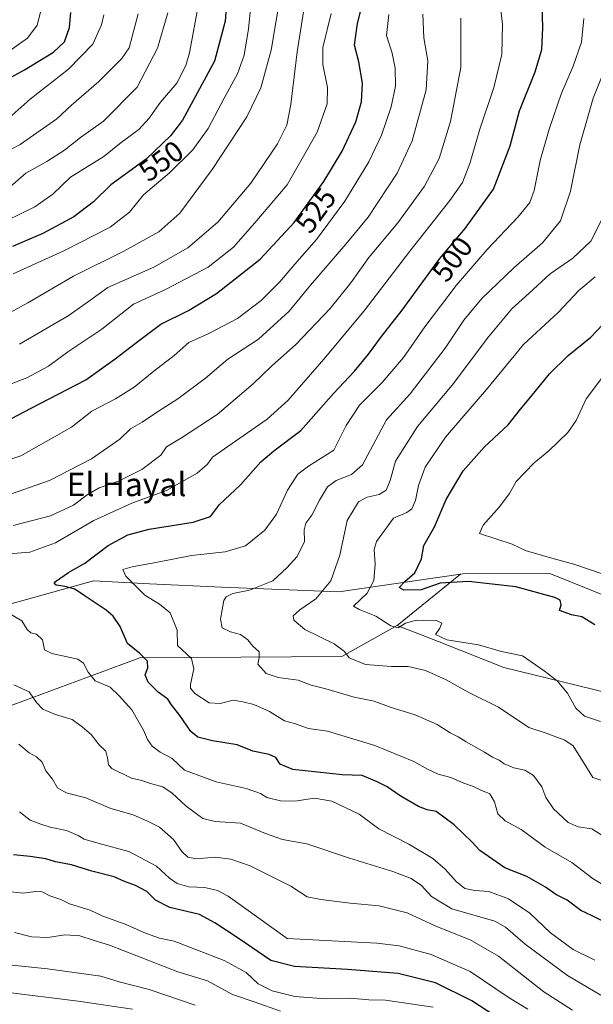
# Model space of a CAD drawing. Units: metres. Extents: x 593489 to 596922, y 4752202 to 4754563.
# Drawn here: x 595183 to 595380, y 4753770 to 4754107 of the extents above; entities that cross this region are included whole.
import ezdxf
from ezdxf.enums import TextEntityAlignment as Align

# ---------------------------------------------------------------- set-up
doc = ezdxf.new("R2010")
doc.units = ezdxf.units.M
doc.header["$MEASUREMENT"] = 0
for name, color, linetype, lineweight in [('Arbolado forestal CxS', 92, 'Continuous', 0), ('Curva de nivel maestra', 36, 'Continuous', 30), ('Curva de nivel normal', 36, 'Continuous', 0), ('Rótulo de curva de nivel directora', 19, 'Continuous', 0), ('Texto cartográfico', 19, 'Continuous', 0)]:
    doc.layers.add(name, color=color, linetype=linetype, lineweight=lineweight)
doc.styles.add('Arial', font='txt', dxfattribs={"height": 0.2})

msp = doc.modelspace()

# ---------------------------------------------------------------- linework, layer by layer
at = {"layer": 'Arbolado forestal CxS', "color": 92, "linetype": 'Continuous', "lineweight": 0}
for points in [[(594929.0271, 4754361.1167, 669.127764), (594933.2588, 4754339.6149, 659.872645), (594944.5807, 4754291.6393, 657.916618), (594948.4215, 4754237.7647, 641.085609), (594944.8575, 4754174.8211, 633.738574), (594912.7055, 4754111.8119, 650.210314), (594880.1244, 4754066.5701, 634.408894), (594869.7292, 4754049.8069, 627.92902), (594867.1816, 4754023.7133, 612.487392), (594879.9651, 4753994.1855, 595.273767), (594896.2215, 4753978.7117, 585.375931), (594918.0845, 4753967.8187, 580.146293), (594961.3687, 4753964.4343, 578.951684), (595014.8738, 4753958.7611, 559.830699), (595045.6105, 4753948.7211, 548.512655), (595072.0262, 4753933.4951, 534.024792), (595113.2759, 4753909.1103, 515.903493), (595137.5569, 4753903.3549, 514.182348), (595160.477, 4753901.3767, 509.755935), (595208.4411, 4753914.6155, 498.338917), (595227.6601, 4753913.6961, 494.047486), (595252.3301, 4753912.5161, 489.832355), (595292.3933, 4753910.9591, 481.299306), (595334.0406, 4753916.9517, 475.564225)], [(594929.0271, 4754361.1167, 669.127764), (594933.2588, 4754339.6149, 659.872645), (594944.5807, 4754291.6393, 657.916618), (594948.4215, 4754237.7647, 641.085609), (594944.8575, 4754174.8211, 633.738574), (594912.7055, 4754111.8119, 650.210314), (594880.1244, 4754066.5701, 634.408894), (594869.7292, 4754049.8069, 627.92902), (594867.1816, 4754023.7133, 612.487392), (594879.9651, 4753994.1855, 595.273767), (594896.2215, 4753978.7117, 585.375931), (594918.0845, 4753967.8187, 580.146293), (594961.3687, 4753964.4343, 578.951684), (595014.8738, 4753958.7611, 559.830699), (595045.6105, 4753948.7211, 548.512655), (595072.0262, 4753933.4951, 534.024792), (595113.2759, 4753909.1103, 515.903493), (595137.5569, 4753903.3549, 514.182348), (595160.477, 4753901.3767, 509.755935), (595208.4411, 4753914.6155, 498.338917), (595227.6601, 4753913.6961, 494.047486), (595252.3301, 4753912.5161, 489.832355), (595292.3933, 4753910.9591, 481.299306), (595334.0406, 4753916.9517, 475.564225)], [(595392.8985, 4753905.8027, 472.169824), (595364.6695, 4753917.1737, 473.232698), (595334.8247, 4753917.0639, 475.487391), (595334.0406, 4753916.9517, 475.564225), (595292.3933, 4753910.9591, 481.299306), (595252.3301, 4753912.5161, 489.832355), (595227.6601, 4753913.6961, 494.047486), (595208.4411, 4753914.6155, 498.338917), (595160.477, 4753901.3767, 509.755935), (595137.5569, 4753903.3549, 514.182348), (595113.2759, 4753909.1103, 515.903493), (595072.0262, 4753933.4951, 534.024792), (595045.6105, 4753948.7211, 548.512655), (595014.8738, 4753958.7611, 559.830699), (594961.3687, 4753964.4343, 578.951684), (594918.0845, 4753967.8187, 580.146293), (594896.2215, 4753978.7117, 585.375931), (594879.9651, 4753994.1855, 595.273767), (594867.1816, 4754023.7133, 612.487392), (594869.7292, 4754049.8069, 627.92902), (594880.1244, 4754066.5701, 634.408894), (594912.7055, 4754111.8119, 650.210314)], [(595160.477, 4753901.3767, 509.755935), (595208.4411, 4753914.6155, 498.338917), (595227.6601, 4753913.6961, 494.047486), (595252.3301, 4753912.5161, 489.832355), (595292.3933, 4753910.9591, 481.299306), (595334.0406, 4753916.9517, 475.564225), (595312.3673, 4753899.3851, 480.877209), (595293.4819, 4753888.7553, 486.17416), (595224.3237, 4753888.3387, 499.905879), (595178.1163, 4753871.2011, 512.492023)], [(595406.3367, 4753760.8559, 509.589572), (595411.3533, 4753794.7115, 496.239137), (595416.3699, 4753823.5511, 485.137424), (595408.8463, 4753852.3909, 479.184237), (595395.0527, 4753873.7079, 476.433877), (595348.9269, 4753885.0429, 482.187989), (595326.7109, 4753893.7581, 481.938637), (595312.3673, 4753899.3851, 480.877209), (595334.0406, 4753916.9517, 475.564225), (595334.8247, 4753917.0639, 475.487391), (595364.6695, 4753917.1737, 473.232698), (595392.8985, 4753905.8027, 472.169824), (595439.7859, 4753884.7293, 469.084273), (595486.3594, 4753850.3155, 459.771863), (595530.1858, 4753807.2679, 457.981925), (595545.2365, 4753784.6921, 462.184618), (595545.2358, 4753747.0651, 495.202283)], [(595334.0406, 4753916.9517, 475.564225), (595312.3673, 4753899.3851, 480.877209)], [(595334.0406, 4753916.9517, 475.564225), (595312.3673, 4753899.3851, 480.877209)], [(595561.5407, 4753703.1677, 488.402241), (595545.2358, 4753747.0651, 495.202283), (595545.2365, 4753784.6921, 462.184618), (595530.1858, 4753807.2679, 457.981925), (595486.3594, 4753850.3155, 459.771863), (595439.7859, 4753884.7293, 469.084273), (595392.8985, 4753905.8027, 472.169824), (595364.6695, 4753917.1737, 473.232698), (595334.8247, 4753917.0639, 475.487391), (595334.0406, 4753916.9517, 475.564225)], [(595561.5407, 4753703.1677, 488.402241), (595545.2358, 4753747.0651, 495.202283), (595545.2365, 4753784.6921, 462.184618), (595530.1858, 4753807.2679, 457.981925), (595486.3594, 4753850.3155, 459.771863), (595439.7859, 4753884.7293, 469.084273), (595392.8985, 4753905.8027, 472.169824), (595364.6695, 4753917.1737, 473.232698), (595334.8247, 4753917.0639, 475.487391), (595334.0406, 4753916.9517, 475.564225)], [(595312.3673, 4753899.3851, 480.877209), (595293.4819, 4753888.7553, 486.17416), (595224.3237, 4753888.3387, 499.905879), (595178.1163, 4753871.2011, 512.492023), (595157.3169, 4753847.9673, 521.073533), (595130.1525, 4753841.5875, 524.391033), (595105.3127, 4753844.1527, 528.838095), (595092.0527, 4753837.5171, 531.69219), (595083.9693, 4753833.4719, 532.531102), (595042.0323, 4753833.7141, 534.552248), (595016.0563, 4753834.5751, 539.070999), (595007.6485, 4753834.8539, 540.19568), (595006.7293, 4753834.8843, 540.291712), (594987.3427, 4753809.5167, 543.20837), (594981.4363, 4753790.9597, 545.544016), (594972.9761, 4753772.9751, 548.959715), (594951.4489, 4753769.9073, 551.638682), (594870.1569, 4753778.4815, 564.478758), (594841.3161, 4753788.5137, 567.921049), (594827.2361, 4753783.3719, 570.495887), (594801.1889, 4753786.0059, 577.379927), (594726.1057, 4753827.9859, 588.794422)], [(595312.3673, 4753899.3851, 480.877209), (595293.4819, 4753888.7553, 486.17416), (595224.3237, 4753888.3387, 499.905879), (595178.1163, 4753871.2011, 512.492023), (595157.3169, 4753847.9673, 521.073533), (595130.1525, 4753841.5875, 524.391033), (595105.3127, 4753844.1527, 528.838095), (595092.0527, 4753837.5171, 531.69219), (595083.9693, 4753833.4719, 532.531102), (595042.0323, 4753833.7141, 534.552248), (595016.0563, 4753834.5751, 539.070999), (595007.6485, 4753834.8539, 540.19568), (595006.7293, 4753834.8843, 540.291712), (594987.3427, 4753809.5167, 543.20837), (594981.4363, 4753790.9597, 545.544016), (594972.9761, 4753772.9751, 548.959715), (594951.4489, 4753769.9073, 551.638682), (594870.1569, 4753778.4815, 564.478758), (594841.3161, 4753788.5137, 567.921049), (594827.2361, 4753783.3719, 570.495887), (594801.1889, 4753786.0059, 577.379927), (594726.1057, 4753827.9859, 588.794422)], [(595178.1163, 4753871.2011, 512.492023), (595224.3237, 4753888.3387, 499.905879), (595293.4819, 4753888.7553, 486.17416), (595312.3673, 4753899.3851, 480.877209), (595326.7109, 4753893.7581, 481.938637), (595348.9269, 4753885.0429, 482.187989), (595395.0527, 4753873.7079, 476.433877)], [(595406.3367, 4753760.8559, 509.589572), (595411.3533, 4753794.7115, 496.239137), (595416.3699, 4753823.5511, 485.137424), (595408.8463, 4753852.3909, 479.184237), (595395.0527, 4753873.7079, 476.433877), (595348.9269, 4753885.0429, 482.187989), (595326.7109, 4753893.7581, 481.938637), (595312.3673, 4753899.3851, 480.877209)], [(595406.3367, 4753760.8559, 509.589572), (595411.3533, 4753794.7115, 496.239137), (595416.3699, 4753823.5511, 485.137424), (595408.8463, 4753852.3909, 479.184237), (595395.0527, 4753873.7079, 476.433877), (595348.9269, 4753885.0429, 482.187989), (595326.7109, 4753893.7581, 481.938637), (595312.3673, 4753899.3851, 480.877209)]]:
    msp.add_polyline3d(points, dxfattribs=at)
at = {"layer": 'Curva de nivel maestra', "color": 36, "linetype": 'Continuous', "lineweight": 30}
for points in [[(595171.41, 4753965.57, 525), (595187.07, 4753973.72, 525), (595205.85, 4753983.4, 525), (595215.83, 4753990.56, 525), (595224.18, 4753997.04, 525), (595231.55, 4754002.5, 525), (595240.99, 4754007.18, 525), (595250.55, 4754012.91, 525), (595265.45, 4754024.7, 525), (595277.17, 4754037.22, 525), (595287.33, 4754051.24, 525), (595293.58, 4754061.68, 525), (595298.24, 4754071.66, 525), (595300.23, 4754078.48, 525), (595300.54, 4754084.85, 525), (595299.31, 4754092.13, 525), (595297.81, 4754097.91, 525), (595298.76, 4754105.32, 525), (595303.7, 4754124.58, 525)], [(595254.32, 4754117.19, 550), (595253.52, 4754106.09, 550), (595249.84, 4754092.38, 550), (595238.91, 4754072.19, 550), (595234.82, 4754066.83, 550), (595226.49, 4754058.89, 550), (595214.43, 4754050.1, 550), (595208.41, 4754044.27, 550), (595201.74, 4754039.14, 550), (595191.14, 4754033.42, 550), (595180.69, 4754028.99, 550)], [(595384.19, 4753797.56, 500), (595379.09, 4753800.12, 500), (595375.23, 4753801.93, 500), (595370.62, 4753805.4, 500), (595366.68, 4753807.36, 500), (595363.13, 4753809.87, 500), (595356.74, 4753813.49, 500), (595349.29, 4753816.55, 500), (595340.73, 4753822.38, 500), (595338.05, 4753825.29, 500), (595331.9, 4753831.21, 500), (595325.68, 4753835.72, 500), (595322.6, 4753836.36, 500), (595319.7, 4753837.44, 500), (595313.42, 4753841.08, 500), (595308.99, 4753844.16, 500), (595305.56, 4753845.93, 500), (595300.46, 4753848.1, 500), (595293.53, 4753848.3, 500), (595276.71, 4753850.08, 500), (595272.34, 4753851.96, 500), (595270.85, 4753854.22, 500), (595268.57, 4753855.27, 500), (595263, 4753856.44, 500), (595257.59, 4753858.57, 500), (595249.14, 4753859.91, 500), (595244.13, 4753861.16, 500), (595241.79, 4753863.16, 500), (595237.96, 4753868.66, 500), (595235.2, 4753872.24, 500), (595233.87, 4753874.24, 500), (595230.6, 4753876.63, 500), (595227.13, 4753880, 500), (595226.14, 4753882.51, 500), (595227.05, 4753884.91, 500), (595226.95, 4753887.22, 500), (595224.3, 4753889.83, 500), (595220.06, 4753893.2, 500), (595217.6, 4753899.1, 500), (595215.15, 4753902.63, 500), (595212.74, 4753904.59, 500), (595205.27, 4753909.61, 500), (595202.02, 4753911.78, 500), (595198.74, 4753912.72, 500), (595195.7, 4753913.14, 500), (595194.96, 4753913.78, 500), (595195.4, 4753914.43, 500), (595199.88, 4753917.47, 500), (595205.48, 4753920.74, 500), (595213.49, 4753926.79, 500), (595220.26, 4753930.4, 500), (595227.52, 4753932.3, 500), (595242.51, 4753934.75, 500), (595248.48, 4753936.66, 500), (595251.61, 4753940.8, 500), (595258.71, 4753947.45, 500), (595265.74, 4753955.34, 500), (595270.12, 4753959.16, 500), (595279.39, 4753966.11, 500), (595290.54, 4753978.77, 500), (595297.73, 4753986.39, 500), (595302.62, 4753992.2, 500), (595307, 4753998.23, 500), (595314.09, 4754007.29, 500), (595327, 4754024.88, 500), (595335.68, 4754035.14, 500), (595345.32, 4754048.64, 500), (595351.02, 4754063.44, 500), (595354.26, 4754075.44, 500), (595359.64, 4754088.77, 500), (595361.88, 4754096.44, 500), (595362.28, 4754103.77, 500), (595361.85, 4754115.77, 500)], [(595178.18, 4754085.75, 575), (595184.84, 4754089.42, 575), (595194.78, 4754095.44, 575), (595198.48, 4754099.07, 575), (595200.24, 4754103.95, 575), (595200.66, 4754109.07, 575)], [(595380.09, 4753899.63, 475), (595375.55, 4753902.31, 475), (595372.1, 4753903.06, 475), (595367.96, 4753904.5, 475), (595368.53, 4753906.47, 475), (595368.14, 4753908, 475), (595366.33, 4753909, 475), (595352.96, 4753912.66, 475), (595336.8, 4753914.49, 475), (595327.14, 4753913.89, 475), (595320.56, 4753911.61, 475), (595314.64, 4753911.43, 475), (595313.05, 4753912.42, 475), (595315, 4753914.46, 475), (595318.47, 4753917.37, 475), (595320.69, 4753922.17, 475), (595321.53, 4753926.77, 475), (595325.13, 4753933.1, 475), (595329.17, 4753942.46, 475), (595334.93, 4753952.34, 475), (595342.28, 4753960.5, 475), (595350.37, 4753968, 475), (595354.63, 4753973.36, 475), (595358.19, 4753977.6, 475), (595364.52, 4753985.44, 475), (595370.91, 4753991.75, 475), (595378.64, 4753998.03, 475), (595388.78, 4754008.77, 475)], [(595353.73, 4753760.76, 525), (595337.98, 4753771.01, 525), (595325.51, 4753777.21, 525), (595312.71, 4753780.36, 525), (595295.43, 4753781.78, 525), (595277.24, 4753782.71, 525), (595269.14, 4753784.84, 525), (595258.36, 4753792.22, 525), (595250.02, 4753797.72, 525), (595244.73, 4753800.52, 525), (595234.55, 4753802.95, 525), (595229.66, 4753805.45, 525), (595226.66, 4753808.36, 525), (595222.87, 4753810.46, 525), (595219.1, 4753811.82, 525), (595215.53, 4753813.39, 525), (595207.91, 4753815.33, 525), (595200.88, 4753817.5, 525), (595195.47, 4753818.6, 525), (595192.09, 4753819.6, 525), (595186.74, 4753820.41, 525), (595181.07, 4753820.89, 525)]]:
    msp.add_polyline3d(points, dxfattribs=at)
at = {"layer": 'Curva de nivel normal', "color": 36, "linetype": 'Continuous', "lineweight": 0}
for points in [[(595263.29, 4754121.77, 545), (595261.55, 4754103.44, 545), (595260.07, 4754094.44, 545), (595257.72, 4754088.11, 545), (595253.22, 4754079.77, 545), (595247.73, 4754069.44, 545), (595242.44, 4754062.04, 545), (595234.42, 4754054.17, 545), (595225.59, 4754046.71, 545), (595220.82, 4754040.82, 545), (595214.11, 4754035.62, 545), (595198.27, 4754027.51, 545), (595180.94, 4754019.63, 545)], [(595282.7, 4754124.44, 535), (595278.16, 4754095.64, 535), (595275.98, 4754077.58, 535), (595274.68, 4754070.57, 535), (595271.41, 4754064.17, 535), (595262.35, 4754050.7, 535), (595251, 4754037.4, 535), (595240.72, 4754028.62, 535), (595229.07, 4754022, 535), (595213.41, 4754015.02, 535), (595206.74, 4754010.17, 535), (595199.74, 4754005.27, 535), (595183.07, 4753995.64, 535)], [(595272.49, 4754115.26, 540), (595269.24, 4754096.14, 540), (595265.75, 4754083.34, 540), (595260.88, 4754073.39, 540), (595249.05, 4754055.34, 540), (595238.02, 4754040.44, 540), (595230.85, 4754034, 540), (595218.86, 4754027.41, 540), (595201.63, 4754018.82, 540), (595186, 4754009.72, 540), (595170.79, 4754001.58, 540)], [(595173.74, 4754035.5, 555), (595188.36, 4754042.61, 555), (595194.55, 4754046.95, 555), (595200.58, 4754052.71, 555), (595212.04, 4754059.76, 555), (595217.95, 4754064.59, 555), (595223.93, 4754069.05, 555), (595227.54, 4754072.93, 555), (595231.36, 4754078.44, 555), (595236.93, 4754084.89, 555), (595240.03, 4754090.89, 555), (595241.34, 4754095.25, 555), (595244.35, 4754111.89, 555)], [(595309.48, 4754108.36, 520), (595308.68, 4754101.15, 520), (595310.63, 4754095.16, 520), (595311.7, 4754090.04, 520), (595311.86, 4754083.91, 520), (595310.34, 4754076.78, 520), (595307, 4754067.1, 520), (595302.64, 4754057.98, 520), (595294.42, 4754044.53, 520), (595284.77, 4754031.46, 520), (595277.33, 4754023.01, 520), (595272.27, 4754016.9, 520), (595265.82, 4754010.55, 520), (595257.77, 4754004.45, 520), (595247.72, 4753999.17, 520), (595241.08, 4753996.17, 520), (595236.1, 4753991.76, 520), (595229.06, 4753986.34, 520), (595222.32, 4753980.88, 520), (595215.96, 4753976.9, 520), (595207.87, 4753972.69, 520), (595200.94, 4753967.21, 520), (595183.54, 4753957.38, 520), (595158.41, 4753948.94, 520)], [(595168.51, 4753977.56, 530), (595185.61, 4753984.13, 530), (595193, 4753988.04, 530), (595199.61, 4753992.98, 530), (595211.25, 4754000.77, 530), (595222.14, 4754009.26, 530), (595233.08, 4754014.37, 530), (595247.74, 4754021.92, 530), (595256.33, 4754028.77, 530), (595263.69, 4754037.11, 530), (595274.73, 4754050.11, 530), (595284.98, 4754068.11, 530), (595288.46, 4754077.77, 530), (595288.55, 4754083.41, 530), (595286.93, 4754091.25, 530), (595286.89, 4754097.14, 530), (595289.78, 4754108.71, 530)], [(595174.03, 4754059.09, 565), (595183.36, 4754063.96, 565), (595195.86, 4754072.72, 565), (595200.9, 4754077.37, 565), (595210.31, 4754085.47, 565), (595218.2, 4754093.28, 565), (595220.68, 4754096.92, 565), (595223.74, 4754108.58, 565)], [(595176.35, 4754093.7, 580), (595185.83, 4754100.26, 580), (595189.14, 4754104.77, 580), (595190.54, 4754110.1, 580)], [(595177.74, 4753943.47, 515), (595193.41, 4753948.93, 515), (595207.74, 4753956.4, 515), (595217.41, 4753963.11, 515), (595221.07, 4753966.65, 515), (595225.07, 4753968.98, 515), (595230.67, 4753972.7, 515), (595237.29, 4753976.89, 515), (595246.81, 4753984.03, 515), (595254.38, 4753990.44, 515), (595264.92, 4753997.35, 515), (595275.42, 4754006.93, 515), (595282.74, 4754015.74, 515), (595294.79, 4754029.85, 515), (595302.51, 4754039.08, 515), (595312.42, 4754054.11, 515), (595317.53, 4754065.22, 515), (595322.3, 4754082.57, 515), (595322.88, 4754092.56, 515), (595321.46, 4754100.44, 515), (595321.14, 4754108.48, 515)], [(595179.14, 4754048.77, 560), (595185.31, 4754054.05, 560), (595192.44, 4754058.09, 560), (595198.55, 4754061.95, 560), (595203.97, 4754066.33, 560), (595211.9, 4754071.94, 560), (595223.41, 4754083.56, 560), (595230.41, 4754096.82, 560), (595233.95, 4754108.92, 560)], [(595179.36, 4753923.85, 505), (595186.68, 4753924.52, 505), (595195.49, 4753927.67, 505), (595208.55, 4753935.34, 505), (595221.62, 4753941.25, 505), (595233.4, 4753945.59, 505), (595243.99, 4753951.51, 505), (595247.5, 4753954.54, 505), (595249.22, 4753956.94, 505), (595267.84, 4753969.97, 505), (595275.04, 4753976.44, 505), (595287.28, 4753990.45, 505), (595301.07, 4754007.01, 505), (595316.74, 4754027.46, 505), (595330.39, 4754044.7, 505), (595334.72, 4754050.95, 505), (595337.21, 4754057.44, 505), (595340.7, 4754069.11, 505), (595345.45, 4754083.44, 505), (595348.22, 4754094.72, 505), (595348.39, 4754105.09, 505), (595347.72, 4754110.92, 505)], [(595179.61, 4754073.08, 570), (595186.81, 4754079.44, 570), (595199.93, 4754089.64, 570), (595208.22, 4754098.23, 570), (595211.21, 4754104.82, 570), (595211.94, 4754108.3, 570)], [(595180.92, 4753933.62, 510), (595193.79, 4753936.95, 510), (595201.63, 4753940.54, 510), (595206.25, 4753944.11, 510), (595210.34, 4753946.44, 510), (595216.96, 4753948.77, 510), (595224.97, 4753952.72, 510), (595231.46, 4753957.61, 510), (595233.44, 4753960.54, 510), (595238.55, 4753963.55, 510), (595250.78, 4753971.54, 510), (595263.07, 4753982.05, 510), (595269.41, 4753988.09, 510), (595277.74, 4753995.45, 510), (595289.41, 4754007.84, 510), (595296.57, 4754016.65, 510), (595302.72, 4754025.21, 510), (595312.57, 4754037.13, 510), (595321.75, 4754049.64, 510), (595326.75, 4754059.14, 510), (595330.66, 4754071.77, 510), (595334.16, 4754090.29, 510), (595334.2, 4754107.17, 510)], [(595385.94, 4753808.86, 495), (595379.48, 4753812.78, 495), (595372.18, 4753818.3, 495), (595363.02, 4753823.52, 495), (595354.86, 4753829.57, 495), (595349.34, 4753832.57, 495), (595346.86, 4753834.98, 495), (595345.71, 4753839.09, 495), (595344.06, 4753841.86, 495), (595341.04, 4753843.12, 495), (595338.56, 4753844.35, 495), (595335.22, 4753845.45, 495), (595330.78, 4753847.35, 495), (595326.41, 4753848.58, 495), (595322.99, 4753850.13, 495), (595318.07, 4753852.89, 495), (595304.76, 4753858.39, 495), (595288.52, 4753863.22, 495), (595282.09, 4753864.12, 495), (595277.21, 4753865.91, 495), (595273.82, 4753866.82, 495), (595268.71, 4753869.96, 495), (595263.32, 4753872.32, 495), (595259.54, 4753873.24, 495), (595256.3, 4753873.9, 495), (595251.86, 4753872.75, 495), (595248, 4753872.98, 495), (595243.14, 4753876.08, 495), (595241.64, 4753877.99, 495), (595241.6, 4753879.21, 495), (595242.75, 4753884.53, 495), (595241.98, 4753888.14, 495), (595237.23, 4753892.6, 495), (595237.04, 4753897.74, 495), (595234.64, 4753903.68, 495), (595231.03, 4753906.73, 495), (595226.06, 4753909.76, 495), (595219.47, 4753916.28, 495), (595218.48, 4753918.49, 495), (595221.65, 4753919.51, 495), (595229.74, 4753920.95, 495), (595242, 4753923.38, 495), (595253.51, 4753924.59, 495), (595260.46, 4753926.64, 495), (595267.09, 4753931.99, 495), (595271.11, 4753937.44, 495), (595274.9, 4753945.65, 495), (595278.44, 4753951.11, 495), (595282.04, 4753953.89, 495), (595290.74, 4753959.32, 495), (595294.89, 4753967.75, 495), (595299.52, 4753974.77, 495), (595307.26, 4753982.51, 495), (595314.56, 4753991.06, 495), (595321.87, 4754001.51, 495), (595332.53, 4754015.67, 495), (595343.18, 4754028.04, 495), (595353.64, 4754039.01, 495), (595357.78, 4754044.11, 495), (595359.28, 4754048.2, 495), (595361.37, 4754058.47, 495), (595364.38, 4754069.21, 495), (595368.67, 4754081.49, 495), (595372.59, 4754090.65, 495), (595375.48, 4754098.88, 495), (595376.22, 4754106.97, 495)], [(595384.66, 4753826.3, 490), (595379, 4753829.84, 490), (595374.32, 4753830.57, 490), (595370.87, 4753832.04, 490), (595365.94, 4753836.64, 490), (595363.24, 4753840.6, 490), (595361.87, 4753844.24, 490), (595359.08, 4753848.12, 490), (595356.12, 4753849.9, 490), (595352.34, 4753850.67, 490), (595348.99, 4753852.1, 490), (595347.3, 4753853.33, 490), (595344.96, 4753854.32, 490), (595342.33, 4753856.03, 490), (595335.95, 4753859.65, 490), (595333.31, 4753861.34, 490), (595330.53, 4753862.73, 490), (595326.07, 4753865.52, 490), (595318.55, 4753868.81, 490), (595310.31, 4753871.34, 490), (595304.53, 4753873.5, 490), (595297.65, 4753874.92, 490), (595288.02, 4753877.72, 490), (595282.92, 4753878.96, 490), (595278.5, 4753880.72, 490), (595271.67, 4753881.61, 490), (595267.58, 4753882.96, 490), (595264.73, 4753886.11, 490), (595265.1, 4753888.44, 490), (595265.13, 4753890.42, 490), (595262.96, 4753892.37, 490), (595261.28, 4753894.44, 490), (595258.72, 4753896.29, 490), (595255.38, 4753897.19, 490), (595252.54, 4753898.54, 490), (595251.94, 4753901.56, 490), (595253.05, 4753907.92, 490), (595253.82, 4753909.21, 490), (595256.1, 4753910.31, 490), (595261.88, 4753911.42, 490), (595269.82, 4753914.66, 490), (595274.64, 4753919.14, 490), (595278.11, 4753922.95, 490), (595280.71, 4753928.11, 490), (595280.6, 4753932.11, 490), (595281.08, 4753934.44, 490), (595283.21, 4753937.11, 490), (595285.82, 4753942.26, 490), (595288.57, 4753946.79, 490), (595291.49, 4753948.94, 490), (595296.75, 4753951.04, 490), (595300.54, 4753954.34, 490), (595308.74, 4753969.75, 490), (595316.84, 4753978.67, 490), (595328.86, 4753994.29, 490), (595335.22, 4754003.85, 490), (595341.41, 4754011.29, 490), (595352.31, 4754021.77, 490), (595362.15, 4754030.28, 490), (595368.24, 4754037.81, 490), (595371.69, 4754047.95, 490), (595374.9, 4754063.77, 490), (595379.51, 4754079.79, 490), (595387.23, 4754099, 490)], [(595385.29, 4753845.49, 485), (595379.34, 4753847.38, 485), (595376, 4753852.7, 485), (595374.08, 4753855.78, 485), (595372.61, 4753858.24, 485), (595369.74, 4753860.22, 485), (595363.41, 4753862.53, 485), (595357.41, 4753864.54, 485), (595347.03, 4753871.43, 485), (595336.97, 4753876.49, 485), (595329.18, 4753880.75, 485), (595322.05, 4753884.04, 485), (595316.13, 4753885.32, 485), (595310.41, 4753885.31, 485), (595301.6, 4753886.01, 485), (595295.98, 4753888.3, 485), (595294.32, 4753890.44, 485), (595290.77, 4753893.11, 485), (595280.78, 4753898, 485), (595277.04, 4753901.25, 485), (595276.84, 4753902.64, 485), (595279.04, 4753904.72, 485), (595284.54, 4753908.55, 485), (595289.64, 4753914.72, 485), (595292.81, 4753923.49, 485), (595295.27, 4753935.32, 485), (595299.15, 4753941.64, 485), (595302.16, 4753943.31, 485), (595306.22, 4753944.19, 485), (595308.65, 4753945.73, 485), (595310.02, 4753948.94, 485), (595311.86, 4753955.62, 485), (595319.4, 4753967.49, 485), (595331.19, 4753981.54, 485), (595343.63, 4753998.13, 485), (595351.58, 4754007.7, 485), (595357.55, 4754013.06, 485), (595364.81, 4754019.67, 485), (595372.47, 4754025.07, 485), (595378.72, 4754030.79, 485), (595382.34, 4754038, 485)], [(595382.03, 4753866.58, 480), (595376.53, 4753868.39, 480), (595373.58, 4753871.13, 480), (595370.74, 4753876.2, 480), (595367.1, 4753880.45, 480), (595362.66, 4753883.88, 480), (595355.33, 4753889.03, 480), (595348.12, 4753890.48, 480), (595340.2, 4753892.75, 480), (595329.39, 4753894.51, 480), (595325.56, 4753896.34, 480), (595327.02, 4753898.42, 480), (595327.69, 4753900.22, 480), (595325.88, 4753901.06, 480), (595318.98, 4753901.25, 480), (595315.28, 4753900.24, 480), (595312.71, 4753898.64, 480), (595310.2, 4753899.23, 480), (595305.09, 4753902.54, 480), (595299.38, 4753904.82, 480), (595297.45, 4753906.04, 480), (595302.13, 4753910.44, 480), (595304.4, 4753914.77, 480), (595304.82, 4753920.36, 480), (595304.48, 4753925.33, 480), (595305.35, 4753928.11, 480), (595311.16, 4753936.08, 480), (595315.65, 4753938.08, 480), (595317.41, 4753939.33, 480), (595318.62, 4753942.2, 480), (595319.64, 4753947.23, 480), (595321.94, 4753953.59, 480), (595328.9, 4753963.86, 480), (595342.96, 4753980.11, 480), (595355.64, 4753995.52, 480), (595367.5, 4754006.44, 480), (595374.51, 4754014, 480), (595380.14, 4754018.61, 480)], [(595382.9, 4753916.92, 470), (595373.16, 4753920.27, 470), (595364.05, 4753922.73, 470), (595360.17, 4753923.95, 470), (595356.52, 4753924.88, 470), (595351.74, 4753927.22, 470), (595340.53, 4753930.87, 470), (595341.8, 4753933.72, 470), (595347.34, 4753939.88, 470), (595350.78, 4753944.49, 470), (595353.11, 4753948.59, 470), (595359.24, 4753955.05, 470), (595364.26, 4753959.18, 470), (595370.81, 4753965.44, 470), (595373.67, 4753969.55, 470), (595377.08, 4753976.87, 470), (595382.71, 4753984.32, 470)], [(595380.06, 4753784.9, 505), (595372.67, 4753788.61, 505), (595364.91, 4753794.24, 505), (595357.78, 4753801.05, 505), (595350.51, 4753805.87, 505), (595343.71, 4753808.42, 505), (595338.96, 4753808.7, 505), (595335.59, 4753809.45, 505), (595332.53, 4753811.83, 505), (595328.85, 4753816.03, 505), (595324.62, 4753819.66, 505), (595316.36, 4753824.63, 505), (595306.11, 4753829.82, 505), (595299.41, 4753834.89, 505), (595290.07, 4753839.33, 505), (595284.07, 4753840.28, 505), (595277.41, 4753839.36, 505), (595272.44, 4753839.46, 505), (595267.78, 4753840.61, 505), (595265.57, 4753841.93, 505), (595260.72, 4753843.59, 505), (595250.38, 4753845.95, 505), (595239.64, 4753849.94, 505), (595235.38, 4753853.94, 505), (595231.24, 4753856.04, 505), (595228.48, 4753858.13, 505), (595226.9, 4753860.34, 505), (595225.58, 4753863.58, 505), (595221.58, 4753870.53, 505), (595217.26, 4753875.28, 505), (595214.16, 4753878.28, 505), (595209.04, 4753880.5, 505), (595206.67, 4753883.38, 505), (595204.99, 4753886.48, 505), (595203.11, 4753887.87, 505), (595194.24, 4753889.78, 505), (595191.68, 4753891.12, 505), (595190.99, 4753894.54, 505), (595188.98, 4753896.4, 505), (595186.96, 4753896.86, 505), (595185.79, 4753897.99, 505), (595183.92, 4753901.01, 505), (595166.28, 4753911.35, 505)], [(595382.11, 4753772.97, 510), (595370.64, 4753779.66, 510), (595356.22, 4753790.42, 510), (595349.47, 4753796.17, 510), (595345.84, 4753798.21, 510), (595331.08, 4753802.44, 510), (595324.13, 4753806.75, 510), (595320.72, 4753810.42, 510), (595317.18, 4753812.88, 510), (595310.91, 4753815.28, 510), (595296.08, 4753819.78, 510), (595281.47, 4753824.76, 510), (595273.17, 4753826.23, 510), (595267.27, 4753828.23, 510), (595258.76, 4753831.76, 510), (595250.11, 4753832.37, 510), (595245.91, 4753833.42, 510), (595240.14, 4753837.55, 510), (595235.39, 4753842.09, 510), (595232.16, 4753844.2, 510), (595227.94, 4753845.31, 510), (595224.96, 4753846.33, 510), (595221.45, 4753847.12, 510), (595214.67, 4753850.44, 510), (595213.63, 4753851.76, 510), (595213.3, 4753854.11, 510), (595212.67, 4753856.39, 510), (595210.43, 4753858.59, 510), (595207.67, 4753862.05, 510), (595204.7, 4753864.57, 510), (595201.17, 4753867.2, 510), (595195.46, 4753868.9, 510), (595191.14, 4753870.8, 510), (595188.9, 4753873.01, 510), (595186.46, 4753876.7, 510), (595181.16, 4753879.04, 510)], [(595372.38, 4753767.82, 515), (595362.62, 4753774.13, 515), (595347.07, 4753786.29, 515), (595337.41, 4753791.88, 515), (595325.61, 4753796.52, 515), (595315.79, 4753801.16, 515), (595306.22, 4753803.53, 515), (595296.31, 4753804.38, 515), (595286.3, 4753805.7, 515), (595281.63, 4753806.57, 515), (595275.96, 4753810.23, 515), (595262.07, 4753817.22, 515), (595255.41, 4753819.52, 515), (595250.09, 4753820.16, 515), (595243.74, 4753819.6, 515), (595240.74, 4753820.11, 515), (595238.69, 4753822.03, 515), (595235.87, 4753826.18, 515), (595231.02, 4753830.43, 515), (595226.74, 4753832.55, 515), (595222.04, 4753834.6, 515), (595214.41, 4753836.83, 515), (595205.78, 4753840.48, 515), (595199.08, 4753842.12, 515), (595196.12, 4753843.92, 515), (595194.44, 4753846.87, 515), (595192.18, 4753849.64, 515), (595190.91, 4753852.61, 515), (595188.92, 4753854.42, 515), (595186.43, 4753855.81, 515), (595182.85, 4753858.82, 515)], [(595183.14, 4753835.62, 520), (595186.74, 4753832.75, 520), (595190.41, 4753831.42, 520), (595193.57, 4753830.38, 520), (595199.23, 4753829.25, 520), (595203.18, 4753827.55, 520), (595205.23, 4753826.26, 520), (595210.38, 4753824.8, 520), (595220.56, 4753822.11, 520), (595230.03, 4753817.12, 520), (595234.48, 4753813, 520), (595237.07, 4753811.09, 520), (595241.07, 4753810.01, 520), (595246.55, 4753809.8, 520), (595250.84, 4753808.77, 520), (595254.56, 4753806.84, 520), (595274.74, 4753792.31, 520), (595305.41, 4753790.72, 520), (595313.06, 4753789.77, 520), (595324.06, 4753786.88, 520), (595337.33, 4753781.07, 520), (595350.74, 4753771.99, 520), (595357.15, 4753768.12, 520)], [(595324.74, 4753768.79, 530), (595308.39, 4753771.2, 530), (595302.7, 4753771.37, 530), (595296.25, 4753771.91, 530), (595288, 4753771.73, 530), (595277.32, 4753772.48, 530), (595269.57, 4753774.4, 530), (595264.84, 4753776.83, 530), (595260.71, 4753780.74, 530), (595253.15, 4753784.85, 530), (595236.04, 4753791.44, 530), (595231.01, 4753792.43, 530), (595226.22, 4753794.1, 530), (595219.33, 4753797.24, 530), (595211.7, 4753799.98, 530), (595207.35, 4753802.06, 530), (595200.26, 4753804.22, 530), (595197.28, 4753805.65, 530), (595193.54, 4753806.91, 530), (595190.89, 4753808.28, 530), (595188.6, 4753808.37, 530), (595184.4, 4753807.78, 530), (595175.74, 4753808.77, 530)], [(595181.44, 4753794.43, 535), (595187.18, 4753792.87, 535), (595192.79, 4753792.67, 535), (595198.59, 4753793.61, 535), (595203.79, 4753793.23, 535), (595208.63, 4753791.61, 535), (595213.98, 4753790, 535), (595237.26, 4753780.96, 535), (595247.43, 4753777.83, 535), (595256.08, 4753773.12, 535), (595263.41, 4753770.68, 535), (595272.46, 4753767.43, 535)], [(595169.57, 4753784.4, 540), (595192.74, 4753781.92, 540), (595210.93, 4753779.4, 540), (595217.2, 4753777.51, 540), (595227.56, 4753774.84, 540), (595243.21, 4753769.57, 540)], [(595177.48, 4753774.07, 545), (595203.25, 4753770.95, 545), (595221.77, 4753768.2, 545)]]:
    msp.add_polyline3d(points, dxfattribs=at)

# ---------------------------------------------------------------- texts
at = {"layer": 'Rótulo de curva de nivel directora', "color": 19, "linetype": 'Continuous', "lineweight": 0, "style": 'Arial'}
for s, rotation, p in [('550', 36.08661108, (595231.59795, 4754058.25155)), ('525', 54.07003288, (595284.5477, 4754041.3889)), ('500', 53.72357194, (595331.24865, 4754024.71425))]:
    msp.add_text(s, height=7, rotation=rotation, dxfattribs=at).set_placement(p, align=Align.MIDDLE_CENTER)
at = {"layer": 'Texto cartográfico', "color": 19, "linetype": 'Continuous', "lineweight": 0, "style": 'Arial'}
msp.add_text('El Hayal', height=8, dxfattribs=at).set_placement((595219.7657, 4753947.64015), align=Align.MIDDLE_CENTER)

doc.saveas('drawing.dxf')
